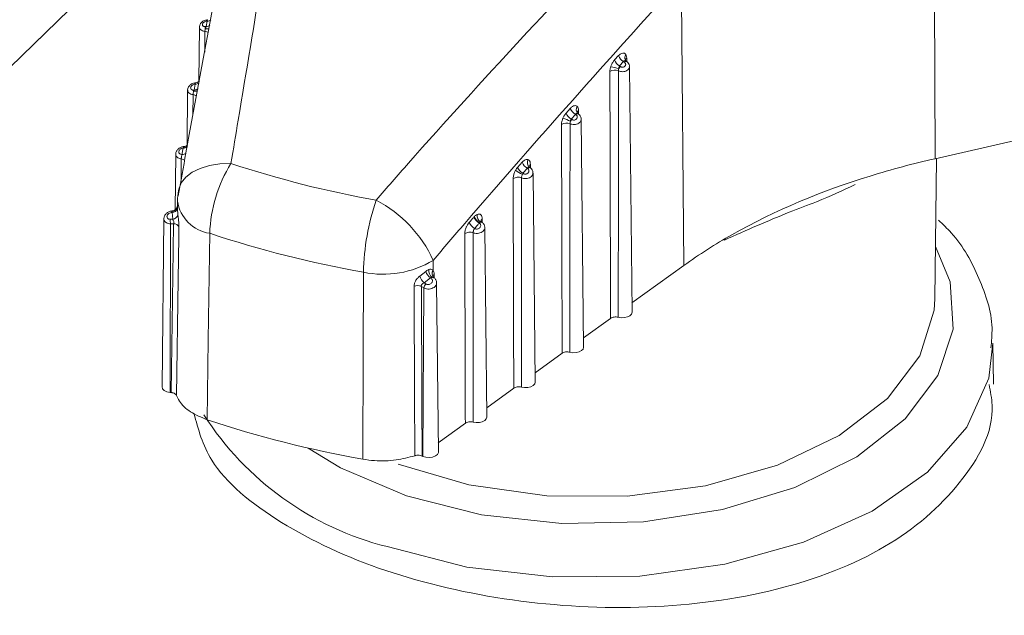
# Model space of a CAD drawing. Units: inches. Extents: x 6 to 198, y 3 to 130.
# Drawn here: x 170 to 170, y 106 to 106 of the extents above; entities that cross this region are included whole.
import ezdxf

# ---------------------------------------------------------------- set-up
doc = ezdxf.new("R2010")
doc.units = ezdxf.units.IN
doc.header["$LTSCALE"] = 12
doc.header["$MEASUREMENT"] = 0

msp = doc.modelspace()

# ---------------------------------------------------------------- linework, layer by layer
at = {"color": 7, "linetype": 'Continuous', "lineweight": 15}
for p, q in [((170.3938121, 106.2040799), (170.3946714, 105.9818034)), ((170.1981134, 106.1209893), (170.1999577, 105.8991311)), ((169.8300671, 106.0840272), (169.830879, 106.0882583)), ((169.830879, 106.0882583), (169.8302732, 106.0882029)), ((169.8249964, 106.0836994), (169.8245477, 106.0417231)), ((169.8294905, 106.0839738), (169.8300671, 106.0840272)), ((170.1464242, 106.0582148), (170.1495083, 106.061536)), ((170.1532872, 106.0569163), (170.1502186, 106.0535958)), ((170.154044, 106.0563745), (170.1532872, 106.0569163)), ((170.1558865, 106.056954), (170.1556858, 106.057064)), ((170.1502186, 106.0535958), (170.1509495, 106.0530698)), ((170.159928, 105.86302), (170.1578974, 106.0530084)), ((169.8157992, 106.0348206), (169.8153444, 105.9922672)), ((169.820484, 106.0348852), (169.8207324, 106.0349035)), ((169.8207324, 106.0349035), (169.821592, 106.0394603)), ((169.821592, 106.0394603), (169.8213144, 106.0394403)), ((170.1088547, 106.0171078), (170.1121188, 106.0207215)), ((170.1160663, 106.0161042), (170.1128151, 106.0124903)), ((170.1128151, 106.0124903), (170.1132702, 106.0121758)), ((170.1165462, 106.0157741), (170.1160663, 106.0161042)), ((170.122441, 105.8359752), (170.1205561, 106.012336)), ((170.4565575, 105.9957567), (170.3946714, 105.9818034)), ((169.8123182, 105.9900059), (169.8123739, 105.9901981)), ((169.8065948, 105.9852612), (169.8061357, 105.9423069)), ((170.394424, 105.8733747), (170.395585, 105.9820094)), ((170.0713177, 105.9750916), (170.0747753, 105.9789933)), ((170.078856, 105.974371), (170.0754094, 105.9704687)), ((170.0790759, 105.974225), (170.078856, 105.974371)), ((170.0754094, 105.9704687), (170.0749593, 105.9695845)), ((170.0754094, 105.9704687), (170.0756054, 105.970338)), ((170.084954, 105.8089305), (170.083225, 105.9707053)), ((169.8078906, 105.9489737), (169.8078233, 105.9439008)), ((169.8078382, 105.9439006), (169.8078256, 105.9431291)), ((169.8078256, 105.9431291), (169.8082233, 105.9383068)), ((169.7973851, 105.9352062), (169.7959955, 105.8051854)), ((169.802444, 105.934884), (169.8042322, 105.9349618)), ((169.8038024, 105.9401061), (169.8033757, 105.9400879)), ((169.8042322, 105.9349618), (169.8038024, 105.9401061)), ((170.0374631, 105.9366142), (170.0378632, 105.9370472)), ((169.8025741, 105.9313792), (169.8023652, 105.8008785)), ((169.8049796, 105.931485), (169.8025741, 105.9313792)), ((170.0417854, 105.9321556), (170.0416501, 105.9319835)), ((170.0474671, 105.7818858), (170.0459013, 105.9283912)), ((170.0058667, 105.9030704), (170.0058406, 105.8952368)), ((170.1999577, 105.8991311), (170.1598513, 105.8701966)), ((169.9956313, 105.8908914), (170.00015, 105.8944698)), ((170.0038549, 105.8894916), (169.9988966, 105.8857105)), ((170.0041927, 105.88928), (170.0038549, 105.8894916)), ((169.9986605, 105.8817682), (169.9967632, 105.8829626)), ((169.9986605, 105.8817682), (169.9977944, 105.7514337)), ((169.9988966, 105.8857105), (170.000308, 105.8848232)), ((170.0099801, 105.754841), (170.0085828, 105.8855797)), ((170.1432851, 105.858245), (170.1223643, 105.8431519)), ((170.4396615, 105.8072378), (170.4393218, 105.839019)), ((170.1057981, 105.8312003), (170.0848773, 105.8161071)), ((169.8029867, 105.8008238), (169.8023652, 105.8008785)), ((170.0683112, 105.8041556), (170.0473904, 105.7890624)), ((170.0308242, 105.7771108), (170.0099034, 105.7620177)), ((169.9977944, 105.7514337), (169.9973035, 105.7516605))]:
    msp.add_line(p, q, dxfattribs=at)
at = {"color": 8, "linetype": 'Continuous', "lineweight": 15}
for p, q in [((169.7926315, 106.1636421), (169.1896595, 105.5782974)), ((169.82906, 106.0642928), (169.8291878, 106.0804197)), ((170.1557862, 106.0596783), (170.1558245, 106.0569791)), ((169.8199057, 106.0152522), (169.8200337, 106.0313743)), ((170.1184953, 106.0190166), (170.1185304, 106.0165367)), ((169.810744, 105.9656025), (169.8108727, 105.9816541)), ((170.0812171, 105.9773964), (170.0812552, 105.9747021)), ((170.0439475, 105.935093), (170.0439823, 105.9326195)), ((170.2313774, 105.9187832), (170.2313942, 105.9195903)), ((170.0066838, 105.8922925), (170.0067185, 105.8898253))]:
    msp.add_line(p, q, dxfattribs=at)
at = {"color": 7, "linetype": 'Continuous', "lineweight": 15, "flags": 128}
for points in [[(170.1557134, 106.0571026), (170.1557766, 106.057047), (170.155826, 106.0569811)], [(169.8029867, 105.8008238), (169.8043605, 105.8910738), (169.8049796, 105.931485)], [(169.8090888, 105.9292814), (169.8089645, 105.9210734), (169.8084679, 105.888241), (169.8071191, 105.7985835)], [(169.8328708, 105.9240359), (169.8317569, 105.8416026), (169.8309209, 105.7797361)], [(169.9515117, 105.749226), (169.9517655, 105.8318768), (169.9519559, 105.8939066)], [(169.9916493, 105.7518962), (169.9916215, 105.7601426), (169.9915095, 105.7931283), (169.9911981, 105.8832067)], [(169.9967632, 105.8829626), (169.9971385, 105.7922692), (169.9973035, 105.7516605)], [(169.9788782, 105.7453246), (170.0334935, 105.7293312), (170.0939262, 105.7208485), (170.1561186, 105.7206398), (170.216718, 105.7287166), (170.2724574, 105.7446434), (170.3203318, 105.7675616), (170.3577604, 105.7962356), (170.3827254, 105.8291196), (170.3938809, 105.8644408), (170.394424, 105.8733747)], [(170.159928, 105.86302), (170.1599277, 105.8629472), (170.1594919, 105.8615382), (170.1582841, 105.8602881), (170.1564363, 105.8593338), (170.1541505, 105.8587793), (170.1516765, 105.8586854), (170.1492846, 105.8590623)], [(170.122441, 105.8359752), (170.1224407, 105.8359025), (170.1220049, 105.8344934), (170.1207971, 105.8332434), (170.1189494, 105.832289), (170.1166636, 105.8317346), (170.1141895, 105.8316407), (170.1117976, 105.8320175)], [(169.8023652, 105.8008785), (169.7998101, 105.8013878), (169.7977336, 105.802387), (169.7964057, 105.8037462), (169.7959955, 105.8051854)], [(170.084954, 105.8089305), (170.0849538, 105.8088578), (170.084518, 105.8074487), (170.0833102, 105.8061987), (170.0814624, 105.8052443), (170.0791766, 105.8046899), (170.0767025, 105.8045959), (170.0743106, 105.8049728)], [(170.0474671, 105.7818858), (170.0474668, 105.781813), (170.047031, 105.780404), (170.0458232, 105.779154), (170.0439754, 105.7781996), (170.0416896, 105.7776451), (170.0392156, 105.7775512), (170.0368237, 105.7779281)], [(170.0099801, 105.754841), (170.0099612, 105.7545062), (170.0092861, 105.7529952), (170.0077269, 105.7517204), (170.0054861, 105.7508476), (170.0028548, 105.7504901), (170.0001748, 105.7506943), (169.9977944, 105.7514337)]]:
    msp.add_lwpolyline(points, dxfattribs=at)
at = {"color": 8, "linetype": 'Continuous', "lineweight": 15, "flags": 128}
for points in [[(169.8086877, 105.957227), (169.8088951, 105.9582045), (169.8109092, 105.9630746), (169.8144362, 105.9674692), (169.8193627, 105.9712467), (169.8255298, 105.9742855), (169.8327391, 105.9764877), (169.8407583, 105.9777824), (169.8493291, 105.9781279)], [(169.9851879, 105.7208225), (170.0432231, 105.7062053), (170.1054375, 105.6994097), (170.1687116, 105.7007764), (170.2298723, 105.710237), (170.285853, 105.727317), (170.3338465, 105.75116), (170.3714462, 105.7805704), (170.3967667, 105.8140733), (170.4085383, 105.849989), (170.4061707, 105.8865163), (170.3948554, 105.9137429)], [(170.4393218, 105.839019), (170.4360709, 105.8119165), (170.4191573, 105.7741149), (170.3885625, 105.739296), (170.3457172, 105.709088), (170.2926247, 105.6849033), (170.2317676, 105.6678729), (170.1659915, 105.6587929), (170.098372, 105.658088), (170.032071, 105.6657912), (169.9701885, 105.6815422)], [(169.9090752, 105.757875), (169.9342422, 105.7425283), (169.9851879, 105.7208225)]]:
    msp.add_lwpolyline(points, dxfattribs=at)
at = {"color": 8, "linetype": 'Continuous', "lineweight": 15}
for centre, radius, start, end in [((169.8314833, 106.0883411), 0.001218, 128.0657419, 186.5130507), ((169.8308916, 106.0930765), 0.0048182, 269.850467, 307.2554808), ((169.8284276, 106.07448), 0.0059881, 54.2123146, 82.7072922), ((169.8333158, 106.1218514), 0.0397079, 264.4480485, 268.7194393), ((169.8300907, 106.0888432), 0.004816, 269.7186281, 307.4724728), ((170.1553651, 106.0556235), 0.0015196, 76.7487447, 150.382651), ((170.1583061, 106.0598901), 0.0040101, 142.077544, 208.4699904), ((170.1570413, 106.0576653), 0.0023723, 121.9437599, 170.450935), ((169.8211864, 106.0417863), 0.0078416, 264.4981063, 286.9635744), ((169.8208575, 106.0397608), 0.0048589, 268.5251981, 308.1273708), ((169.8217095, 106.044309), 0.0048501, 268.6121749, 308.1929814), ((169.8192463, 106.0255394), 0.0058878, 53.2717325, 82.3145609), ((170.121027, 106.0198573), 0.0043572, 146.5333144, 224.1907323), ((170.1196893, 106.0170616), 0.0022908, 121.4135708, 177.7688044), ((169.8125029, 105.994993), 0.0049906, 267.8795726, 306.4218664), ((169.8124599, 105.9950026), 0.0048052, 268.9739147, 309.659098), ((169.8122891, 105.9956306), 0.0047112, 273.3486466, 316.8967879), ((169.8100401, 105.9758623), 0.0058513, 53.4387293, 81.819445), ((169.8115988, 105.9901297), 0.0050081, 267.8271991, 306.1629715), ((170.0824152, 105.9754384), 0.0022955, 121.4615147, 177.5163699), ((169.8033133, 105.9455436), 0.0046029, 273.0893616, 351.0913117), ((169.8373519, 105.9535049), 0.0298077, 188.7437484, 261.3538416), ((170.0451491, 105.9331326), 0.0022994, 121.5038283, 177.3520529), ((170.0092993, 105.8927976), 0.0042323, 144.8070087, 217.0014647), ((170.007953, 105.8902687), 0.0023889, 122.0942065, 169.89245), ((170.0286469, 105.9125092), 0.2382502, 212.7780509, 255.7965575)]:
    msp.add_arc(centre, radius, start, end, dxfattribs=at)
at = {"color": 7, "linetype": 'Continuous', "lineweight": 15}
for centre, radius, start, end in [((169.830743, 106.0890275), 0.0002727, 34.6777911, 92.2313353), ((169.8389581, 106.0830577), 0.0095118, 174.4734519, 184.3889009), ((170.1547149, 106.0611574), 0.0087974, 199.5412663, 239.2631938), ((170.1577833, 106.0644497), 0.008773, 199.3976401, 239.1703361), ((170.1467287, 106.0425757), 0.0077196, 69.5958417, 120.8573042), ((170.1415722, 106.0330785), 0.0198384, 66.3393359, 84.7633793), ((170.1564351, 106.0473429), 0.0079302, 133.7673123, 150.489474), ((169.8291862, 106.0339553), 0.0087517, 173.900587, 179.8330512), ((169.8223684, 106.0396469), 0.001074, 120.6214816, 191.0960466), ((170.1205632, 106.0239448), 0.0090387, 200.8924466, 240.1635584), ((170.0791627, 105.9372822), 0.0805939, 65.8195522, 70.2543341), ((170.1173119, 106.0203542), 0.0090589, 201.000371, 240.2379642), ((170.1185228, 106.0068564), 0.0074757, 134.6381432, 148.1183126), ((170.1178732, 106.0150253), 0.0015238, 72.0456793, 150.5656396), ((170.1092736, 106.0016361), 0.0077176, 70.0110412, 120.8674325), ((169.8151517, 105.9898624), 0.0027981, 157.6288846, 173.1102328), ((170.0838224, 105.9789879), 0.0050142, 154.8333677, 231.2500244), ((170.5418135, 105.3272394), 0.6708985, 102.6691515, 107.1308483), ((169.9441148, 105.9197381), 0.111327, 148.3661362, 177.7875608), ((170.1030801, 106.7446996), 0.8074786, 251.6843937, 259.919144), ((170.0846427, 105.9900953), 0.0226817, 229.098497, 244.727475), ((170.0799018, 105.978567), 0.0092609, 202.0410274, 240.9811259), ((170.083349, 105.9824501), 0.0092444, 201.9587514, 240.9204068), ((170.080786, 105.9729417), 0.0021381, 92.7351374, 143.1142031), ((170.0718217, 105.9597474), 0.0077148, 70.4416997, 120.8795877), ((170.0804254, 105.9655508), 0.0067933, 135.1957276, 143.5746123), ((170.5006831, 105.4510968), 0.5404283, 106.8315671, 119.1790177), ((169.8578862, 105.9483104), 0.05, 169.7273938, 179.2400392), ((169.8039129, 105.9441478), 0.0040432, 268.4350282, 345.4061005), ((170.1377593, 105.8900616), 0.1858432, 161.2864008, 178.814469), ((169.9172304, 105.8633624), 0.0971243, 24.1318113, 62.7235911), ((169.8150569, 105.9335974), 0.0126783, 174.1756335, 190.0762375), ((169.8071837, 105.9397149), 0.0038263, 161.2097243, 174.406403), ((169.8037964, 105.9395354), 0.0045943, 275.4437761, 344.4893659), ((170.0461356, 105.9402477), 0.0094029, 202.7322944, 241.5085899), ((170.0459918, 105.9395466), 0.0085042, 197.0921566, 240.3549914), ((170.0462638, 105.9378844), 0.006336, 173.6227491, 234.3869478), ((169.8050209, 105.9266288), 0.0048563, 33.1075114, 90.4882754), ((170.042484, 105.9360763), 0.0094164, 202.7961847, 241.5591404), ((170.0441877, 105.9297031), 0.0034331, 118.031334, 134.4082757), ((170.1016857, 106.7361151), 0.8554146, 251.6843937, 259.919144), ((170.0343723, 105.9171826), 0.0077111, 70.8784716, 120.893611), ((170.4374503, 105.5687265), 0.4069028, 119.4804334, 125.7083302), ((169.9671057, 105.9679415), 0.075569, 258.4351798, 300.8587149), ((170.0090414, 105.8957237), 0.0142541, 199.8165343, 224.625943), ((170.0111741, 105.8988066), 0.0118465, 201.4743, 231.8419976), ((170.0094195, 105.8953435), 0.0069293, 174.7720765, 230.8302158), ((170.007047, 105.8866388), 0.0038888, 121.0225915, 137.2211669), ((169.9936434, 105.8753976), 0.008183, 67.5892669, 107.3875627), ((170.0048811, 105.8803853), 0.0063724, 135.8591646, 167.4664117), ((170.1015627, 106.5958697), 0.8598377, 251.6537295, 259.9498081)]:
    msp.add_arc(centre, radius, start, end, dxfattribs=at)
for points, knots in [([(169.8913719, 106.2354749), (169.8795394, 106.1615659), (169.8659766, 106.0768481), (169.8512128, 105.9892981), (169.8493291, 105.9781279)], [0, 0, 0, 0, 0.87241436, 1, 1, 1, 1]), ([(169.8084589, 105.9530158), (169.8104744, 105.9641372), (169.8261532, 106.0506537), (169.8419999, 106.134514), (169.8558096, 106.2075943)], [0, 0, 0, 0, 0.12854649, 1, 1, 1, 1]), ([(169.9617409, 105.9496871), (169.9700575, 105.9592296), (170.035242, 106.0340229), (170.102465, 106.1051644), (170.1611113, 106.1672292)], [0, 0, 0, 0, 0.12758564, 1, 1, 1, 1]), ([(170.1981134, 106.1209893), (170.1419817, 106.0586167), (170.0775702, 105.9870437), (170.0140341, 105.9126354), (170.0058667, 105.9030704)], [0, 0, 0, 0, 0.87145351, 1, 1, 1, 1]), ([(169.8307344, 106.0892752), (169.8306735, 106.0892777), (169.8299488, 106.0893077), (169.828501, 106.0887594), (169.8266923, 106.0876174), (169.8254933, 106.0859582), (169.82495, 106.0845671), (169.8250369, 106.083832), (169.8250522, 106.0837028)], [0, 0, 0, 0, 0.02092588, 0.24890971, 0.49956107, 0.7397363, 0.95427296, 1, 1, 1, 1]), ([(169.8302732, 106.0882029), (169.8301483, 106.0881871), (169.8297049, 106.0881308), (169.8289441, 106.0878564), (169.8281357, 106.0873112), (169.8275578, 106.0866342), (169.827258, 106.0859228), (169.8272383, 106.0852499), (169.8274834, 106.084667), (169.8279747, 106.0842256), (169.8286685, 106.0839594), (169.8292167, 106.083969), (169.8294905, 106.0839738)], [0, 0, 0, 0, 0.045679861, 0.162095188, 0.279117991, 0.392393531, 0.499705255, 0.601364143, 0.69966762, 0.798147622, 0.899162296, 1, 1, 1, 1]), ([(169.8310839, 106.0892948), (169.8310777, 106.0893051), (169.8310619, 106.0893316), (169.8310031, 106.0892391), (169.8309672, 106.0891827)], [0, 0, 0, 0, 0.39029327, 1, 1, 1, 1]), ([(169.8291878, 106.0804197), (169.829221, 106.0807168), (169.8292874, 106.0813086), (169.8294121, 106.0819903), (169.8294742, 106.0823298)], [0, 0, 0, 0, 0.50201425, 1, 1, 1, 1]), ([(169.8294742, 106.0823298), (169.8295753, 106.0826041), (169.8297971, 106.0832056), (169.829972, 106.0837378), (169.8300671, 106.0840272)], [0, 0, 0, 0, 0.45616716, 1, 1, 1, 1]), ([(170.1433828, 106.0528341), (170.1434957, 106.0531629), (170.1438936, 106.0543216), (170.1448608, 106.0562967), (170.1459029, 106.0575752), (170.1464242, 106.0582148)], [0, 0, 0, 0, 0.165274191, 0.582468431, 1, 1, 1, 1]), ([(170.1495083, 106.061536), (170.1500488, 106.062044), (170.1511297, 106.06306), (170.1527484, 106.0636493), (170.1541867, 106.0635039), (170.1548213, 106.0627411), (170.1551428, 106.0623547)], [0, 0, 0, 0, 0.24787541, 0.49573813, 0.74454482, 1, 1, 1, 1]), ([(170.1548529, 106.0579098), (170.1547757, 106.0580287), (170.1546464, 106.0582278), (170.1546598, 106.0582067), (170.1546652, 106.0581982)], [0, 0, 0, 0, 0.59715343, 1, 1, 1, 1]), ([(170.1554187, 106.0573159), (170.1554164, 106.0573168), (170.1550622, 106.0574534), (170.1549246, 106.0577185), (170.1547879, 106.0579818)], [0, 0, 0, 0, 0.00645617, 1, 1, 1, 1]), ([(170.1551428, 106.0623547), (170.1552619, 106.062131), (170.155639, 106.0614226), (170.1557264, 106.0603869), (170.1557862, 106.0596783)], [0, 0, 0, 0, 0.31588572, 1, 1, 1, 1]), ([(170.1558719, 106.0568846), (170.1558711, 106.0568857), (170.155731, 106.0570544), (170.1555653, 106.0571715), (170.1554006, 106.0572879)], [0, 0, 0, 0, 0.00618056, 1, 1, 1, 1]), ([(170.157809, 106.0530111), (170.1578308, 106.0532407), (170.1579121, 106.0540982), (170.1572518, 106.0554869), (170.1565072, 106.0566196), (170.1559127, 106.0569399), (170.1558865, 106.056954)], [0, 0, 0, 0, 0.151204043, 0.564682037, 0.980771817, 1, 1, 1, 1]), ([(170.1427694, 106.0492025), (170.1427801, 106.0495758), (170.1428127, 106.0507119), (170.1431538, 106.0519816), (170.1433828, 106.0528341)], [0, 0, 0, 0, 0.32855662, 1, 1, 1, 1]), ([(170.1432851, 105.858245), (170.1431891, 105.8902092), (170.1430745, 105.9284173), (170.1429041, 105.9920709), (170.1428294, 106.0237601), (170.1427694, 106.0492025)], [0, 0, 0, 0, 0.50227346, 0.60038919, 1, 1, 1, 1]), ([(170.1494201, 106.0498109), (170.1494158, 106.0470708), (170.1493756, 106.0216634), (170.1493393, 105.9900168), (170.1492918, 105.9291737), (170.1492879, 105.8909987), (170.1492846, 105.8590623)], [0, 0, 0, 0, 0.043096628, 0.399609836, 0.497725547, 1, 1, 1, 1]), ([(170.1495337, 106.0512492), (170.1494748, 106.050911), (170.1493872, 106.0504076), (170.149412, 106.0499583), (170.1494201, 106.0498109)], [0, 0, 0, 0, 0.67195617, 1, 1, 1, 1]), ([(170.1502186, 106.0535958), (170.1500602, 106.0533247), (170.1497354, 106.0527685), (170.1495652, 106.0519071), (170.1495408, 106.0513974), (170.1495337, 106.0512492)], [0, 0, 0, 0, 0.40279192, 0.82640445, 1, 1, 1, 1]), ([(170.1509495, 106.0530698), (170.1509974, 106.0530369), (170.1512481, 106.0528644), (170.1517811, 106.0526334), (170.1525816, 106.052524), (170.153404, 106.0526479), (170.1541551, 106.0530194), (170.1547195, 106.0536133), (170.1550039, 106.054349), (170.1549712, 106.0551119), (170.1546631, 106.0558321), (170.1542506, 106.0561935), (170.154044, 106.0563745)], [0, 0, 0, 0, 0.023264061, 0.121840594, 0.220130452, 0.322018288, 0.43030709, 0.544856911, 0.662215396, 0.777633219, 0.888688876, 1, 1, 1, 1]), ([(169.824898, 106.0419965), (169.8245701, 106.0417117), (169.8238387, 106.0410764), (169.8226647, 106.0405864), (169.8219283, 106.0406305), (169.8217615, 106.0406405)], [0, 0, 0, 0, 0.3860093, 0.8609015, 1, 1, 1, 1]), ([(169.8217701, 106.0405304), (169.8216522, 106.0405354), (169.8208468, 106.0405694), (169.8193061, 106.0399893), (169.8174649, 106.0387845), (169.8162676, 106.0370617), (169.8157354, 106.0356481), (169.8158332, 106.0349206), (169.8158471, 106.0348175)], [0, 0, 0, 0, 0.03891915, 0.26575183, 0.51326095, 0.75064436, 0.96464368, 1, 1, 1, 1]), ([(169.8213144, 106.0394403), (169.8211859, 106.0394264), (169.8207207, 106.0393765), (169.8199156, 106.0391003), (169.8190531, 106.038528), (169.8184349, 106.0378033), (169.8181162, 106.0370341), (169.8180994, 106.0363037), (169.8183641, 106.0356701), (169.8188857, 106.0351872), (169.8196174, 106.0348878), (169.8201953, 106.0348861), (169.820484, 106.0348852)], [0, 0, 0, 0, 0.04414457, 0.15975373, 0.2770986, 0.39155565, 0.50031943, 0.60314644, 0.70194238, 0.80003491, 0.90008672, 1, 1, 1, 1]), ([(169.8200337, 106.0313743), (169.8200647, 106.0316682), (169.8201266, 106.0322557), (169.8202649, 106.0331914), (169.8203847, 106.0337489), (169.8204345, 106.0339808)], [0, 0, 0, 0, 0.36881644, 0.73747212, 1, 1, 1, 1]), ([(169.8204345, 106.0339808), (169.8204378, 106.0339907), (169.8205471, 106.0343169), (169.8206412, 106.0346147), (169.8207324, 106.0349035)], [0, 0, 0, 0, 0.03027423, 1, 1, 1, 1]), ([(169.821592, 106.0394603), (169.8216619, 106.0397007), (169.8218018, 106.0401823), (169.8218754, 106.0405598), (169.8218387, 106.0405675), (169.8218213, 106.0405712)], [0, 0, 0, 0, 0.3435716, 0.68847913, 1, 1, 1, 1]), ([(170.1121188, 106.0207215), (170.1126602, 106.0212462), (170.1137428, 106.0222955), (170.1153811, 106.022943), (170.1166134, 106.0228561), (170.1171861, 106.0224178), (170.1173922, 106.02226)], [0, 0, 0, 0, 0.28043093, 0.56085901, 0.84194977, 1, 1, 1, 1]), ([(170.1173922, 106.02226), (170.1176954, 106.0218815), (170.118318, 106.021104), (170.1184352, 106.0197245), (170.1184953, 106.0190166)], [0, 0, 0, 0, 0.4868655, 1, 1, 1, 1]), ([(170.1053141, 106.0082606), (170.105361, 106.0090364), (170.1054552, 106.0105951), (170.1060781, 106.0122873), (170.106391, 106.0131373)], [0, 0, 0, 0, 0.49770034, 1, 1, 1, 1]), ([(170.106391, 106.0131373), (170.1066966, 106.0137989), (170.107381, 106.0152802), (170.1083297, 106.0164567), (170.1088547, 106.0171078)], [0, 0, 0, 0, 0.44664429, 1, 1, 1, 1]), ([(170.1128151, 106.0124903), (170.1126531, 106.0122177), (170.1123553, 106.0117166), (170.1122314, 106.0110904), (170.1121749, 106.0108048)], [0, 0, 0, 0, 0.54383284, 1, 1, 1, 1]), ([(170.1132702, 106.0121758), (170.11332, 106.0121429), (170.1135848, 106.0119683), (170.1141511, 106.0117384), (170.1150067, 106.0116467), (170.1158882, 106.0118092), (170.1166871, 106.0122374), (170.1172771, 106.0128928), (170.1175656, 106.0136808), (170.1175229, 106.0144803), (170.1171958, 106.0152243), (170.1167629, 106.0155907), (170.1165462, 106.0157741)], [0, 0, 0, 0, 0.02273579, 0.12081395, 0.21980923, 0.32348265, 0.43390696, 0.54983551, 0.66711667, 0.78116222, 0.89044726, 1, 1, 1, 1]), ([(170.118343, 106.0164749), (170.1182265, 106.0165613), (170.11791, 106.0167962), (170.1173237, 106.0169242), (170.116627, 106.0167301), (170.1162528, 106.0163124), (170.1160663, 106.0161042)], [0, 0, 0, 0, 0.16594167, 0.45128436, 0.726494, 1, 1, 1, 1]), ([(170.1179822, 106.0167924), (170.1177761, 106.0169838), (170.1174036, 106.0173298), (170.1173494, 106.0176535), (170.1173608, 106.0175786), (170.117361, 106.0175772)], [0, 0, 0, 0, 0.5484586, 0.99144608, 1, 1, 1, 1]), ([(170.1204612, 106.0123404), (170.1204848, 106.0125781), (170.120573, 106.0134697), (170.1198835, 106.014912), (170.1190186, 106.0161192), (170.1183113, 106.0164647), (170.1182006, 106.0165187)], [0, 0, 0, 0, 0.14331965, 0.5376287, 0.92762274, 1, 1, 1, 1]), ([(170.1057981, 105.8312003), (170.105709, 105.8608301), (170.105601, 105.8967443), (170.1054412, 105.9557655), (170.1053701, 105.9851565), (170.1053141, 106.0082606)], [0, 0, 0, 0, 0.50212743, 0.60862603, 1, 1, 1, 1]), ([(170.1119118, 106.0088888), (170.1118826, 105.985815), (170.1118454, 105.9564625), (170.1118039, 105.897505), (170.1118005, 105.8616218), (170.1117976, 105.8320175)], [0, 0, 0, 0, 0.39137309, 0.49787168, 1, 1, 1, 1]), ([(170.1121749, 106.0108048), (170.1120827, 106.0104694), (170.1118995, 106.0098024), (170.1119077, 106.0091921), (170.1119118, 106.0088888)], [0, 0, 0, 0, 0.502878632, 1, 1, 1, 1]), ([(169.8126726, 105.9911243), (169.8125832, 105.9911288), (169.8117871, 105.9911692), (169.8102339, 105.9905883), (169.8083371, 105.9893712), (169.8070914, 105.9876045), (169.8065325, 105.9861381), (169.8066325, 105.9853746), (169.8066476, 105.985259)], [0, 0, 0, 0, 0.02887273, 0.25695357, 0.50421907, 0.7434583, 0.96117249, 1, 1, 1, 1]), ([(169.8123182, 105.9900059), (169.8121962, 105.9899941), (169.8117189, 105.9899478), (169.810879, 105.9896737), (169.8099606, 105.9890751), (169.8092997, 105.9883037), (169.8089599, 105.987477), (169.8089442, 105.9866887), (169.8092279, 105.9860036), (169.8097811, 105.9854787), (169.8105367, 105.9851538), (169.8111247, 105.9851345), (169.8114089, 105.9851252)], [0, 0, 0, 0, 0.039824479, 0.155710604, 0.274263713, 0.390693221, 0.501705258, 0.60657413, 0.706869878, 0.805748507, 0.906121308, 1, 1, 1, 1]), ([(169.8114089, 105.9851252), (169.8115714, 105.9859977), (169.8118745, 105.987625), (169.8121776, 105.9892515), (169.8123182, 105.9900059)], [0, 0, 0, 0, 0.53616363, 1, 1, 1, 1]), ([(169.8123739, 105.9901981), (169.8124082, 105.9903197), (169.8124933, 105.990622), (169.8125377, 105.9908131), (169.8125643, 105.9909274)], [0, 0, 0, 0, 0.40235548, 1, 1, 1, 1]), ([(169.8125643, 105.9909274), (169.8126038, 105.9910511), (169.8126495, 105.9911943), (169.8126705, 105.9911449), (169.8126733, 105.9911381)], [0, 0, 0, 0, 0.8640536, 1, 1, 1, 1]), ([(169.8156717, 105.99257), (169.8154765, 105.9923728), (169.8149232, 105.9918139), (169.8138215, 105.9912699), (169.8129658, 105.9912494), (169.8126671, 105.9912422)], [0, 0, 0, 0, 0.262000151, 0.742353901, 1, 1, 1, 1]), ([(169.8108727, 105.9816541), (169.8108993, 105.9819382), (169.8109454, 105.9824306), (169.8110615, 105.9833242), (169.8112075, 105.9842516), (169.8113412, 105.9848313), (169.8114089, 105.9851252)], [0, 0, 0, 0, 0.263159148, 0.45612571, 0.724350882, 1, 1, 1, 1]), ([(170.0747753, 105.9789933), (170.0753159, 105.9795265), (170.0763971, 105.9805929), (170.0780036, 105.9813004), (170.0788758, 105.9811776), (170.0792842, 105.9811201)], [0, 0, 0, 0, 0.34711258, 0.69422842, 1, 1, 1, 1]), ([(170.0792842, 105.9811201), (170.0795544, 105.9809952), (170.0802445, 105.9806761), (170.081018, 105.9794744), (170.0811508, 105.978089), (170.0812171, 105.9773964)], [0, 0, 0, 0, 0.24336307, 0.62171978, 1, 1, 1, 1]), ([(170.0678622, 105.9663686), (170.0678902, 105.9669151), (170.0679571, 105.9682237), (170.068571, 105.9705607), (170.0693847, 105.9721546), (170.0697916, 105.9729516)], [0, 0, 0, 0, 0.26392317, 0.63195327, 1, 1, 1, 1]), ([(170.0697916, 105.9729516), (170.0698051, 105.972975), (170.0702609, 105.9737607), (170.0707973, 105.9744362), (170.0713177, 105.9750916)], [0, 0, 0, 0, 0.02975316, 1, 1, 1, 1]), ([(170.0756054, 105.970338), (170.0756581, 105.9703045), (170.0759392, 105.9701259), (170.0765432, 105.9698954), (170.0774579, 105.9698205), (170.0784006, 105.970021), (170.0792479, 105.970504), (170.0798641, 105.9712182), (170.0801582, 105.9720568), (170.0801061, 105.9728939), (170.0797588, 105.9736646), (170.0793037, 105.9740381), (170.0790759, 105.974225)], [0, 0, 0, 0, 0.022572422, 0.120505973, 0.220340055, 0.325612264, 0.437677632, 0.554419475, 0.67130911, 0.784059118, 0.891895844, 1, 1, 1, 1]), ([(170.080684, 105.9750774), (170.0804904, 105.9751271), (170.0800827, 105.9752318), (170.0794166, 105.9750042), (170.0790426, 105.9745818), (170.078856, 105.974371)], [0, 0, 0, 0, 0.31152087, 0.6564284, 1, 1, 1, 1]), ([(170.0809551, 105.9750065), (170.0808666, 105.9750438), (170.0804318, 105.9752269), (170.0801332, 105.9758202), (170.0801016, 105.9759072), (170.0800899, 105.9759394)], [0, 0, 0, 0, 0.13877104, 0.68124675, 1, 1, 1, 1]), ([(170.0831433, 105.9707044), (170.0831666, 105.970877), (170.0832812, 105.9717271), (170.0826309, 105.9731799), (170.0817267, 105.9744854), (170.0809478, 105.9748793), (170.0807766, 105.9749659)], [0, 0, 0, 0, 0.10195625, 0.50192646, 0.89051178, 1, 1, 1, 1]), ([(170.0683112, 105.8041556), (170.0682901, 105.8110118), (170.0681849, 105.8452931), (170.068029, 105.8993597), (170.0679114, 105.9465823), (170.0678622, 105.9663686)], [0, 0, 0, 0, 0.12682812, 0.63414061, 1, 1, 1, 1]), ([(170.0744043, 105.967017), (170.0743809, 105.9464411), (170.0743502, 105.9195434), (170.0743157, 105.8655284), (170.0743129, 105.8320897), (170.0743106, 105.8049728)], [0, 0, 0, 0, 0.380936, 0.49797628, 1, 1, 1, 1]), ([(170.0749593, 105.9695845), (170.0748302, 105.9692707), (170.0745724, 105.9686438), (170.0743918, 105.9677374), (170.0744006, 105.9672293), (170.0744043, 105.967017)], [0, 0, 0, 0, 0.36844511, 0.73611058, 1, 1, 1, 1]), ([(170.3327381, 105.9618193), (170.3231088, 105.9572904), (170.3074135, 105.9499085), (170.2737417, 105.9376538), (170.248542, 105.9264289), (170.2313774, 105.9187832)], [0, 0, 0, 0, 0.33606624, 0.54776609, 1, 1, 1, 1]), ([(169.807851, 105.9448015), (169.8078328, 105.9447223), (169.807794, 105.9445528), (169.8075511, 105.9438857), (169.8069307, 105.9428777), (169.8057462, 105.941884), (169.8045182, 105.9412963), (169.803749, 105.941317), (169.8035673, 105.9413218)], [0, 0, 0, 0, 0.098875, 0.21130052, 0.41157858, 0.65255367, 0.91796462, 1, 1, 1, 1]), ([(169.8035684, 105.941227), (169.8035083, 105.9412305), (169.8027214, 105.9412751), (169.8011544, 105.9406898), (169.7992008, 105.9394581), (169.7979082, 105.9376464), (169.7973239, 105.9361293), (169.7974262, 105.9353315), (169.7974425, 105.9352045)], [0, 0, 0, 0, 0.01898376, 0.24862106, 0.49615139, 0.73714568, 0.9581561, 1, 1, 1, 1]), ([(169.8033757, 105.9400879), (169.8032399, 105.9400775), (169.8027301, 105.9400383), (169.8018346, 105.9397586), (169.8008591, 105.9391344), (169.8001542, 105.9383168), (169.7997916, 105.9374329), (169.7997759, 105.9365864), (169.8000783, 105.9358494), (169.8006639, 105.9352823), (169.8014784, 105.9349172), (169.8021222, 105.9348951), (169.802444, 105.934884)], [0, 0, 0, 0, 0.04138713, 0.15537011, 0.27271517, 0.3886519, 0.49956659, 0.60433646, 0.70420595, 0.80211119, 0.90109677, 1, 1, 1, 1]), ([(169.8038024, 105.9401061), (169.8037376, 105.9403552), (169.8036511, 105.9406876), (169.8035794, 105.9408953), (169.8035614, 105.9409474)], [0, 0, 0, 0, 0.74934383, 1, 1, 1, 1]), ([(169.8049796, 105.931485), (169.8050324, 105.9316831), (169.8051037, 105.9319502), (169.805123, 105.9325179), (169.8050718, 105.9329225), (169.8049193, 105.933546), (169.8046674, 105.9342233), (169.8043805, 105.9347102), (169.8042322, 105.9349618)], [0, 0, 0, 0, 0.18227988, 0.24576312, 0.45412753, 0.48381647, 0.73330133, 1, 1, 1, 1]), ([(169.8082233, 105.9383068), (169.8083242, 105.937647), (169.8085279, 105.9363148), (169.8088405, 105.9339122), (169.8090685, 105.9314491), (169.809082, 105.9300082), (169.8090888, 105.9292814)], [0, 0, 0, 0, 0.24188168, 0.48845326, 0.74195499, 1, 1, 1, 1]), ([(170.0338031, 105.9324279), (170.0344572, 105.9331763), (170.035677, 105.9345721), (170.0368971, 105.9359671), (170.0374631, 105.9366142)], [0, 0, 0, 0, 0.53616099, 1, 1, 1, 1]), ([(170.0378632, 105.9370472), (170.0381516, 105.9373242), (170.0388483, 105.9379934), (170.0395537, 105.9383684), (170.0399671, 105.9385881)], [0, 0, 0, 0, 0.41396025, 1, 1, 1, 1]), ([(170.0399671, 105.9385881), (170.0405064, 105.9387529), (170.0415833, 105.939082), (170.0428642, 105.9384834), (170.0437521, 105.9371746), (170.0438824, 105.9357868), (170.0439475, 105.935093)], [0, 0, 0, 0, 0.24997869, 0.49920993, 0.74963146, 1, 1, 1, 1]), ([(170.0304131, 105.9237996), (170.0304626, 105.924552), (170.0305631, 105.9260764), (170.0311618, 105.9279021), (170.0319163, 105.929648), (170.0326741, 105.9310354), (170.0334955, 105.9320485), (170.0338031, 105.9324279)], [0, 0, 0, 0, 0.26247437, 0.53176422, 0.57223178, 0.83980614, 1, 1, 1, 1]), ([(170.0379994, 105.9277964), (170.037893, 105.9276486), (170.0376086, 105.9272539), (170.0373492, 105.9267196), (170.0370972, 105.9260476), (170.036904, 105.9253453), (170.0369001, 105.9247583), (170.0368982, 105.9244682)], [0, 0, 0, 0, 0.15982672, 0.42701118, 0.46744932, 0.73682127, 1, 1, 1, 1]), ([(170.0379994, 105.9277964), (170.0380401, 105.9277722), (170.0383264, 105.9276017), (170.0389514, 105.9273751), (170.0399282, 105.9273165), (170.0409333, 105.9275539), (170.0418294, 105.9280899), (170.042473, 105.9288609), (170.0427741, 105.9297494), (170.0427132, 105.9306254), (170.0423483, 105.931417), (170.0418807, 105.9317965), (170.0416501, 105.9319835)], [0, 0, 0, 0, 0.01636399, 0.11530753, 0.21696927, 0.32464728, 0.43905064, 0.55737669, 0.67487709, 0.7875647, 0.89527064, 1, 1, 1, 1]), ([(170.0416501, 105.9319835), (170.0410856, 105.9313364), (170.0398686, 105.9299411), (170.0386518, 105.9285449), (170.0379994, 105.9277964)], [0, 0, 0, 0, 0.46383637, 1, 1, 1, 1]), ([(170.0425744, 105.9327334), (170.0424105, 105.9326567), (170.0421308, 105.9325256), (170.0418865, 105.932264), (170.0417854, 105.9321556)], [0, 0, 0, 0, 0.58584442, 1, 1, 1, 1]), ([(170.0436873, 105.9327297), (170.0435182, 105.9328192), (170.0430525, 105.9330656), (170.0428401, 105.9335773), (170.0428309, 105.9335999), (170.042828, 105.9336072)], [0, 0, 0, 0, 0.27850599, 0.76669242, 1, 1, 1, 1]), ([(170.0458384, 105.9283786), (170.0458568, 105.9285197), (170.0459656, 105.929357), (170.0453443, 105.9308203), (170.0444718, 105.9321484), (170.043723, 105.9325422), (170.0435903, 105.9326119)], [0, 0, 0, 0, 0.08527823, 0.50571159, 0.91246596, 1, 1, 1, 1]), ([(170.4377489, 105.8353016), (170.4382584, 105.8405091), (170.4400477, 105.8587985), (170.4293375, 105.8895419), (170.4147509, 105.9176084), (170.4006266, 105.9309797), (170.3972489, 105.9341773)], [0, 0, 0, 0, 0.14662542, 0.51496716, 0.88401024, 1, 1, 1, 1]), ([(170.0308242, 105.7771108), (170.03075, 105.801651), (170.0306566, 105.8325634), (170.0305211, 105.8814608), (170.030459, 105.9058174), (170.0304131, 105.9237996)], [0, 0, 0, 0, 0.50195948, 0.63230313, 1, 1, 1, 1]), ([(170.0368982, 105.9244682), (170.0368801, 105.9065076), (170.0368555, 105.8821803), (170.0368275, 105.8333334), (170.0368253, 105.8024473), (170.0368237, 105.7779281)], [0, 0, 0, 0, 0.367696199, 0.498039818, 1, 1, 1, 1]), ([(169.9911981, 105.8832067), (169.9912362, 105.8837644), (169.991324, 105.8850486), (169.9921814, 105.8871619), (169.9936769, 105.889303), (169.9949869, 105.8903677), (169.9956313, 105.8908914)], [0, 0, 0, 0, 0.20438393, 0.47065532, 0.73960035, 1, 1, 1, 1]), ([(170.00015, 105.8944698), (170.0007522, 105.8949421), (170.0015548, 105.8955717), (170.0023263, 105.8958943), (170.002519, 105.8959749)], [0, 0, 0, 0, 0.7502806, 1, 1, 1, 1]), ([(170.000308, 105.8848232), (170.0003679, 105.8847875), (170.0006857, 105.8845976), (170.0013723, 105.884362), (170.0024122, 105.8843181), (170.0034805, 105.8845917), (170.004426, 105.885179), (170.005098, 105.8860051), (170.0054073, 105.8869434), (170.0053381, 105.8878596), (170.0049481, 105.8886904), (170.0044447, 105.8890833), (170.0041927, 105.88928)], [0, 0, 0, 0, 0.02276059, 0.12092173, 0.22240995, 0.33020579, 0.44444056, 0.56184645, 0.67766749, 0.78828499, 0.89401619, 1, 1, 1, 1]), ([(170.002519, 105.8959749), (170.0030722, 105.8961206), (170.0041936, 105.8964161), (170.0052503, 105.8959639), (170.0056949, 105.8954162), (170.0058406, 105.8952368)], [0, 0, 0, 0, 0.395593229, 0.802034381, 1, 1, 1, 1]), ([(170.0050428, 105.8899714), (170.0049451, 105.8899486), (170.0045553, 105.8898576), (170.004155, 105.8896484), (170.0038549, 105.8894916)], [0, 0, 0, 0, 0.25065617, 1, 1, 1, 1]), ([(170.0065285, 105.8896947), (170.0064618, 105.889763), (170.0062552, 105.8899747), (170.0057838, 105.890133), (170.0052901, 105.8900253), (170.0050428, 105.8899714)], [0, 0, 0, 0, 0.19196465, 0.59518621, 1, 1, 1, 1]), ([(170.0059289, 105.8902866), (170.0057969, 105.8904527), (170.005558, 105.8907533), (170.0055603, 105.8907968), (170.0055613, 105.8908163)], [0, 0, 0, 0, 0.5524785, 1, 1, 1, 1]), ([(170.0058406, 105.8952368), (170.0060402, 105.8949294), (170.0065245, 105.8941836), (170.0066248, 105.8929927), (170.0066838, 105.8922925)], [0, 0, 0, 0, 0.4120891, 1, 1, 1, 1]), ([(170.006338, 105.8898876), (170.0063226, 105.8898945), (170.0061284, 105.8899813), (170.006041, 105.8901393), (170.0059604, 105.8902849)], [0, 0, 0, 0, 0.07888547, 1, 1, 1, 1]), ([(170.0085368, 105.8855503), (170.0085512, 105.8856439), (170.0086762, 105.886456), (170.0080767, 105.8879335), (170.0072061, 105.889325), (170.0064381, 105.8897444), (170.006297, 105.8898215)], [0, 0, 0, 0, 0.0565619, 0.49082297, 0.90642882, 1, 1, 1, 1]), ([(169.9988966, 105.8857105), (169.9985444, 105.8855682), (169.9979393, 105.8853236), (169.9973668, 105.8848494), (169.9969976, 105.8844031), (169.9968145, 105.884046), (169.9966908, 105.8835144), (169.9967323, 105.8831978), (169.9967632, 105.8829626)], [0, 0, 0, 0, 0.2860714, 0.4914399, 0.55595914, 0.73740862, 0.80495775, 1, 1, 1, 1]), ([(170.1492846, 105.8590623), (170.1487505, 105.8591695), (170.1476824, 105.859384), (170.145969, 105.8592915), (170.1444121, 105.8589204), (170.1436527, 105.8584653), (170.1432851, 105.858245)], [0, 0, 0, 0, 0.2539253, 0.50785091, 0.76176987, 1, 1, 1, 1]), ([(170.1117976, 105.8320175), (170.1112635, 105.8321248), (170.1101954, 105.8323393), (170.108482, 105.8322468), (170.1069251, 105.8318757), (170.1061657, 105.8314206), (170.1057981, 105.8312003)], [0, 0, 0, 0, 0.2539253, 0.50785091, 0.76176987, 1, 1, 1, 1]), ([(169.8206275, 105.7846761), (169.823984, 105.7723838), (169.8323967, 105.7415746), (169.8847471, 105.6986832), (169.9659315, 105.6606822), (170.0662369, 105.6374152), (170.1728425, 105.6316384), (170.2743955, 105.645337), (170.3602548, 105.678666), (170.416907, 105.7289478), (170.4426168, 105.77511), (170.4374081, 105.8017005), (170.4363614, 105.8070436)], [0, 0, 0, 0, 0.07474857, 0.18734885, 0.29969702, 0.41146184, 0.52319896, 0.63550227, 0.74811183, 0.86028742, 0.97192606, 1, 1, 1, 1]), ([(170.0743106, 105.8049728), (170.0737766, 105.8050801), (170.0727085, 105.8052946), (170.070995, 105.805202), (170.0694381, 105.804831), (170.0686787, 105.8043759), (170.0683112, 105.8041556)], [0, 0, 0, 0, 0.253925297, 0.50785091, 0.761769871, 1, 1, 1, 1]), ([(169.8071191, 105.7985835), (169.8069457, 105.7988941), (169.806599, 105.7995153), (169.8054386, 105.8002502), (169.804168, 105.8006793), (169.8033027, 105.8007852), (169.8029867, 105.8008238)], [0, 0, 0, 0, 0.27969143, 0.55938288, 0.83907631, 1, 1, 1, 1]), ([(169.8309209, 105.7797361), (169.8263458, 105.7816382), (169.8171957, 105.7854424), (169.8099377, 105.792548), (169.8078003, 105.7971249), (169.8071191, 105.7985835)], [0, 0, 0, 0, 0.40522434, 0.81044818, 1, 1, 1, 1]), ([(170.0368237, 105.7779281), (170.0362896, 105.7780353), (170.0352215, 105.7782499), (170.0335081, 105.7781573), (170.0319512, 105.7777862), (170.0311918, 105.7773311), (170.0308242, 105.7771108)], [0, 0, 0, 0, 0.253925297, 0.50785091, 0.761769871, 1, 1, 1, 1]), ([(169.9916493, 105.7518962), (169.986971, 105.7506283), (169.9771973, 105.7479794), (169.9629232, 105.7475864), (169.9545008, 105.7487965), (169.9515117, 105.749226)], [0, 0, 0, 0, 0.3719617, 0.77710518, 1, 1, 1, 1]), ([(169.9973035, 105.7516605), (169.9968298, 105.7518386), (169.9958822, 105.7521947), (169.9941788, 105.752343), (169.9927239, 105.7522138), (169.9919367, 105.7519812), (169.9916493, 105.7518962)], [0, 0, 0, 0, 0.27972134, 0.55944348, 0.83914728, 1, 1, 1, 1])]:
    msp.add_open_spline(points, degree=3, knots=knots, dxfattribs=at)
at = {"color": 8, "linetype": 'Continuous', "lineweight": 15}
for points, knots in [([(169.830879, 106.0882583), (169.8309485, 106.0884932), (169.8310878, 106.0889645), (169.8311495, 106.089311), (169.8311025, 106.0892994), (169.8310839, 106.0892948)], [0, 0, 0, 0, 0.37578093, 0.75390256, 1, 1, 1, 1]), ([(169.8291878, 106.0804197), (169.8288037, 106.0804676), (169.8278419, 106.0805876), (169.8265232, 106.0811274), (169.8255007, 106.0820243), (169.8249941, 106.0829301), (169.8250495, 106.0835162), (169.8250674, 106.0837049)], [0, 0, 0, 0, 0.16366188, 0.40979774, 0.6497654, 0.88723607, 1, 1, 1, 1]), ([(170.1554006, 106.0572879), (170.155344, 106.05734), (170.1550921, 106.0575717), (170.1545518, 106.0576732), (170.1538506, 106.0575273), (170.1534744, 106.0571193), (170.1532872, 106.0569163)], [0, 0, 0, 0, 0.09093443, 0.40447935, 0.70376325, 1, 1, 1, 1]), ([(170.1578141, 106.0530064), (170.1578356, 106.052809), (170.1579079, 106.0521446), (170.1572938, 106.0510599), (170.1560735, 106.0499839), (170.1544108, 106.0493065), (170.1526142, 106.0490773), (170.1508731, 106.0492369), (170.1498925, 106.0496243), (170.1494201, 106.0498109)], [0, 0, 0, 0, 0.07111279, 0.23946284, 0.40609408, 0.56601294, 0.71778957, 0.86403353, 1, 1, 1, 1]), ([(169.8200337, 106.0313743), (169.8196674, 106.0314256), (169.8187141, 106.0315593), (169.8173865, 106.0321151), (169.8163318, 106.0330498), (169.8158012, 106.0340003), (169.8158555, 106.0346185), (169.8158734, 106.0348218)], [0, 0, 0, 0, 0.15384636, 0.40042182, 0.64165011, 0.88217819, 1, 1, 1, 1]), ([(170.1204742, 106.0123336), (170.1204964, 106.012146), (170.1205752, 106.0114787), (170.1199691, 106.01036), (170.118732, 106.0092145), (170.1170136, 106.0084717), (170.1151456, 106.0082008), (170.1133688, 106.0083411), (170.1123758, 106.0087144), (170.1119118, 106.0088888)], [0, 0, 0, 0, 0.06596248, 0.23467021, 0.40342768, 0.56667718, 0.72166655, 0.86994221, 1, 1, 1, 1]), ([(169.8108727, 105.9816541), (169.8105244, 105.981708), (169.8095779, 105.9818546), (169.8082391, 105.9824264), (169.8071515, 105.9834009), (169.8065989, 105.9843965), (169.8066539, 105.9850462), (169.8066722, 105.9852629)], [0, 0, 0, 0, 0.14408575, 0.39155123, 0.63440636, 0.87806083, 1, 1, 1, 1]), ([(170.0831444, 105.9707042), (170.083167, 105.9705238), (170.0832516, 105.9698514), (170.0826505, 105.9686997), (170.0813972, 105.9674897), (170.0796262, 105.966684), (170.077687, 105.9663712), (170.0758705, 105.9664926), (170.0748616, 105.9668534), (170.0744043, 105.967017)], [0, 0, 0, 0, 0.06189574, 0.23074346, 0.40104039, 0.56700383, 0.72490334, 0.87529496, 1, 1, 1, 1]), ([(169.8025741, 105.9313792), (169.8019432, 105.9314347), (169.8006783, 105.931546), (169.7990842, 105.9322466), (169.7979634, 105.9332603), (169.7973902, 105.9343006), (169.7974467, 105.93498), (169.7974656, 105.9352081)], [0, 0, 0, 0, 0.22248918, 0.4460227, 0.66599951, 0.88782496, 1, 1, 1, 1]), ([(169.8035614, 105.9409474), (169.8035547, 105.9410846), (169.8035458, 105.9412668), (169.8035634, 105.9412249), (169.8035677, 105.9412146)], [0, 0, 0, 0, 0.75299305, 1, 1, 1, 1]), ([(170.0458222, 105.9283814), (170.0458447, 105.9282097), (170.0459334, 105.9275334), (170.0453346, 105.9263523), (170.0440644, 105.9250813), (170.0422427, 105.9242156), (170.0402332, 105.9238618), (170.0383758, 105.9239653), (170.0373495, 105.9243146), (170.0368982, 105.9244682)], [0, 0, 0, 0, 0.05758765, 0.22674535, 0.39844643, 0.56686196, 0.72755147, 0.88020481, 1, 1, 1, 1]), ([(170.0436091, 105.932646), (170.0434751, 105.9327278), (170.0431772, 105.9329095), (170.0427883, 105.9327959), (170.0425744, 105.9327334)], [0, 0, 0, 0, 0.449921555, 1, 1, 1, 1]), ([(170.0085055, 105.8855575), (170.0085276, 105.885394), (170.0086194, 105.8847131), (170.0080203, 105.8835035), (170.0067314, 105.8821738), (170.0048613, 105.8812526), (170.0027765, 105.8808527), (170.0007482, 105.8809679), (169.9994039, 105.8813809), (169.9987779, 105.8817071), (169.9986605, 105.8817682)], [0, 0, 0, 0, 0.05014683, 0.20878591, 0.37060965, 0.53020787, 0.68294521, 0.82784153, 0.96773312, 1, 1, 1, 1])]:
    msp.add_open_spline(points, degree=3, knots=knots, dxfattribs=at)

doc.saveas('drawing.dxf')
